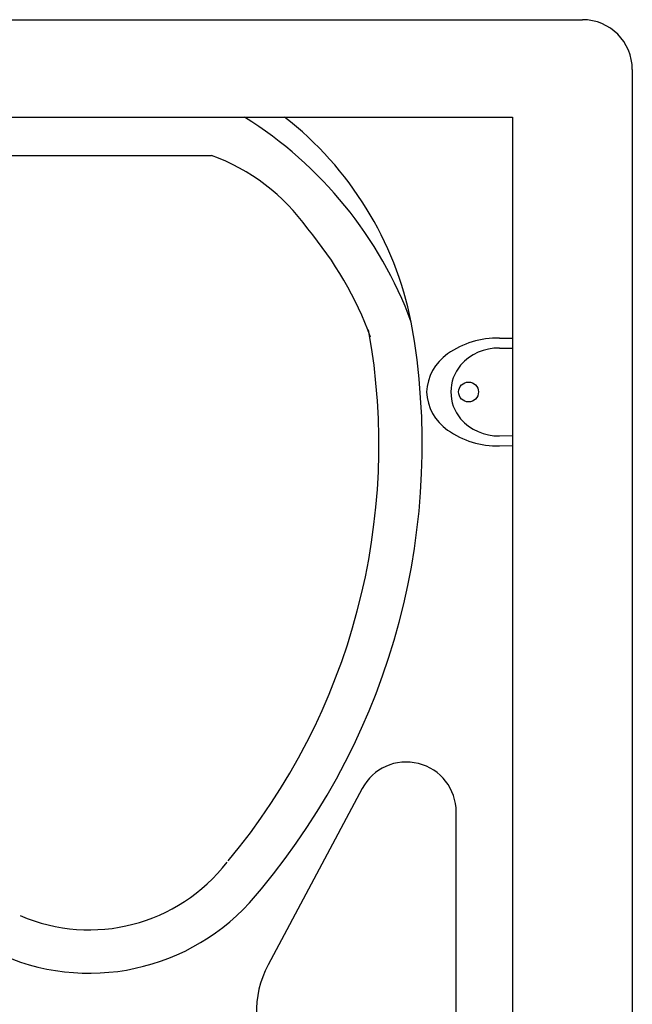
# Model space of a CAD drawing. Extents: x -1250 to 1450, y -1872 to 2139.
# Drawn here: x -650 to -496, y -435 to -188 of the extents above; entities that cross this region are included whole.
import ezdxf

# ---------------------------------------------------------------- set-up
doc = ezdxf.new("R2010")
doc.units = 0
doc.header["$LTSCALE"] = 76.2
doc.layers.add('DATA', color=7, linetype='CONTINUOUS')

msp = doc.modelspace()

# ---------------------------------------------------------------- linework, layer by layer
at = {"layer": 'DATA', "color": 7}
for p, q in [((-887.5, -188), (-508.64, -188)), ((-496.14, -200.5), (-496.14, -772.4)), ((-717.2, -222.07), (-601.86, -222.07)), ((-529.51, -267.95), (-526.26, -267.95)), ((-529.51, -270.45), (-526.26, -270.45)), ((-529.51, -292.45), (-526.26, -292.35)), ((-529.51, -294.95), (-526.26, -294.86)), ((-563.99, -380.99), (-587.61, -425.28)), ((-540.36, -449.64), (-540.36, -386.89))]:
    msp.add_line(p, q, dxfattribs=at)
msp.add_lwpolyline([(-878.26, -212.45), (-526.26, -212.45), (-526.26, -760.45), (-878.26, -760.45)], close=True, dxfattribs=at)
msp.add_circle((-537.26, -281.45), 2.5, dxfattribs=at)
for centre, radius, start, end in [((-508.64, -200.5), 12.5, 0, 90), ((-648.06, -299.59), 102.8, 20.3111, 57.9572), ((-637.08, -281.16), 87.15, 11.4213, 52.0418), ((-618.86, -269.52), 50.4, 35.1814, 70.2806), ((-648.06, -299.59), 91.92, 20.3111, 40.0187), ((-722.67, -294.73), 173.77, 320.1282, 10.2188), ((-722.67, -294.73), 162.89, 320.1282, 10.2188), ((-530.11, -289.44), 21.5, 88.3863, 125.3257), ((-529.88, -282.86), 12.42, 88.282, 139.1657), ((-535.57, -281.97), 12.24, 124.6976, 177.5794), ((-531.62, -281.31), 10.08, 139.3365, 180.7873), ((-535.57, -280.93), 12.24, 182.4144, 235.2961), ((-531.62, -281.59), 10.08, 179.2065, 220.6572), ((-529.88, -280.04), 12.42, 220.828, 271.7118), ((-530.11, -273.46), 21.5, 234.668, 271.6075), ((-552.91, -386.89), 12.55, 0, 151.9275), ((-632.51, -372.71), 43.75, 246.6695, 322.2711), ((-632.51, -372.71), 54.63, 246.6695, 322.2711), ((-565.46, -437.09), 25.1, 151.9275, 270)]:
    msp.add_arc(centre, radius, start, end, dxfattribs=at)

doc.saveas('drawing.dxf')
